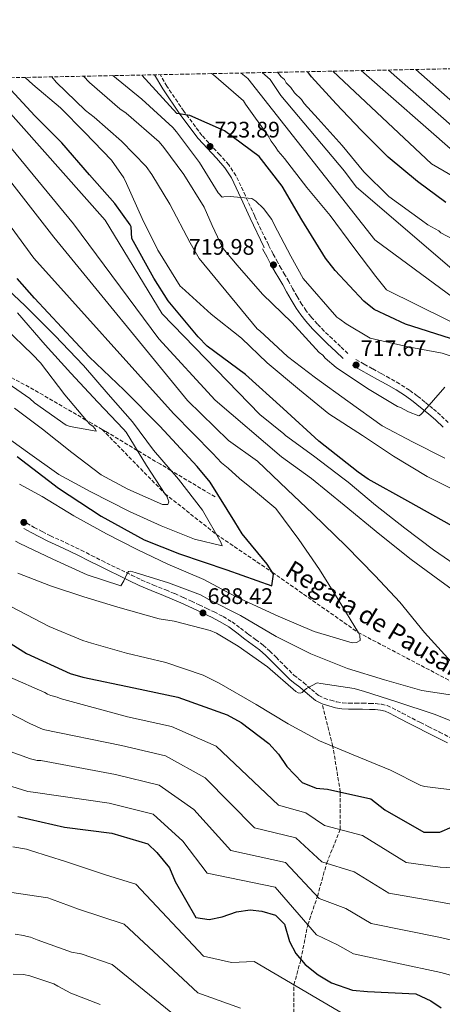
# Model space of a CAD drawing. Units: metres. Extents: x 637732 to 641181, y 4750633 to 4753016.
# Drawn here: x 639865 to 640053, y 4752577 to 4753016 of the extents above; entities that cross this region are included whole.
import ezdxf

# ---------------------------------------------------------------- set-up
doc = ezdxf.new("R2010")
doc.units = ezdxf.units.M
doc.header["$MEASUREMENT"] = 0
doc.linetypes.add('DGN Style 3', pattern=[2.435891, 1.739922, -0.695969])
doc.linetypes.add('DGN Style 5', pattern=[1.217945, 0.521977, -0.695969])
for name, color, linetype, lineweight in [('Barranco lineal', 142, 'DGN Style 3', 13), ('Camino', 7, 'DGN Style 3', 0), ('Cota de punto acotado terreno', 7, 'Continuous', 0), ('Curva de nivel directora', 30, 'Continuous', 30), ('Curva de nivel intermedia', 30, 'Continuous', 0), ('Margen derecho', 7, 'Continuous', 0), ('Punto acotado terreno (símbolo)', 7, 'Continuous', 0), ('Senda', 7, 'DGN Style 3', 0), ('Texto de arroyo-regatas y barrancos', 142, 'Continuous', 0), ('Vaguada', 142, 'DGN Style 3', 13), ('Vaguada no vista', 142, 'DGN Style 5', 0), ('Zona arbolada', 92, 'DGN Style 3', 0)]:
    doc.layers.add(name, color=color, linetype=linetype, lineweight=lineweight)
doc.styles.add('Style-Arial', font='arial.ttf')

# ---------------------------------------------------------------- blocks, each defined once
blk = doc.blocks.new('5PATER')
at = {"layer": 'Vaguada no vista', "linetype": 'Continuous', "lineweight": 0}
h = blk.add_hatch(color=51, dxfattribs=at)
edge = h.paths.add_edge_path()
edge.add_ellipse((0, 0), major_axis=(-0.11, -0.111), ratio=0.999422, start_angle=0, end_angle=360)

msp = doc.modelspace()

# ---------------------------------------------------------------- linework, layer by layer
at = {"layer": 'Barranco lineal', "color": 142, "linetype": 'DGN Style 3', "lineweight": 13}
msp.add_polyline3d([(639901.36, 4752833.1, 660.49), (639929.29, 4752804.52, 665), (639952.13, 4752786.38, 670), (639977.09, 4752769.49, 675), (640015.3, 4752742.71, 680), (640073.34, 4752712.13, 685), (640149.45, 4752678.19, 690), (640169.06, 4752671.54, 693), (640189.89, 4752665.26, 693), (640191.83, 4752665.29, 693.3)], dxfattribs=at)
at = {"layer": 'Camino', "color": 7, "linetype": 'DGN Style 3', "lineweight": 0}
for points in [[(640010.76, 4752866.92, 717.29), (640007.5, 4752869.99, 717.28), (640003.83, 4752873.39, 717.27), (640000.22, 4752876.87, 717.28), (639997.21, 4752880.02, 717.38), (639994.34, 4752883.28, 717.69), (639992.2, 4752885.92, 718.18), (639990.27, 4752888.73, 718.71), (639988.15, 4752892.29, 719.12), (639986.11, 4752895.85, 719.54), (639984.43, 4752898.93, 720.19), (639982.73, 4752902, 720.82), (639981.09, 4752904.72, 721.01), (639979.49, 4752907.46, 720.93), (639977.5, 4752911.2, 720.62), (639975.51, 4752914.93, 720.32), (639975.34, 4752915.28, 720.36), (639969.29, 4752928.06, 721.84), (639965.11, 4752937.12, 722.42), (639960.87, 4752946.11, 723), (639957.72, 4752950.95, 723.35), (639953.8, 4752955.32, 723.7), (639945.78, 4752964, 724.42), (639937.73, 4752974.8, 725.53), (639930.16, 4752985.89, 727.09), (639927.19, 4752991.07, 728.14)], [(640055.42, 4752836.2, 711.83), (640051.99, 4752839.45, 712.49), (640048.56, 4752842.42, 713.02), (640045.06, 4752845.3, 713.56), (640041.66, 4752848.02, 714.17), (640038.15, 4752850.59, 714.78), (640033.78, 4752853.35, 715.49), (640029.28, 4752855.93, 716.19), (640025.49, 4752858.02, 716.84), (640021.68, 4752860.1, 717.29), (640017.97, 4752862.12, 717.36), (640014.29, 4752864.21, 717.31)], [(639867.78, 4752791.33, 681.9), (639871.1, 4752789.48, 681.96), (639874.7, 4752787.59, 682), (639878.34, 4752785.78, 682.04), (639885.16, 4752782.59, 682.3), (639892.02, 4752779.36, 682.79), (639896.66, 4752776.99, 683.2), (639901.24, 4752774.67, 683.63), (639905.58, 4752772.56, 684.03), (639909.94, 4752770.44, 684.43), (639914.46, 4752768.21, 684.77), (639918.9, 4752766.04, 685.09), (639924.25, 4752763.79, 685.51), (639929.74, 4752761.62, 685.98), (639933.65, 4752759.97, 686.44), (639937.53, 4752758.28, 686.92), (639941.08, 4752756.64, 687.27), (639944.61, 4752754.98, 687.55), (639947.89, 4752753.43, 687.7), (639951.2, 4752751.86, 687.85), (639955.27, 4752749.8, 688.11), (639959.21, 4752747.36, 688.38), (639962.89, 4752744.59, 688.69), (639966.42, 4752741.9, 688.96), (639969.67, 4752739.54, 689.07), (639973.01, 4752737.06, 689.13), (639976.01, 4752734.39, 689.24), (639978.81, 4752731.64, 689.34), (639982.81, 4752727.56, 689.42), (639986.74, 4752723.67, 689.47), (639988.73, 4752722.1, 689.44), (639991.02, 4752720.44, 689.44), (639994.51, 4752717.31, 689.77), (639997.8, 4752714.57, 690.16), (640000.21, 4752713.39, 690.31), (640003.09, 4752712.52, 690.46), (640005.78, 4752711.73, 690.65), (640008.35, 4752711.32, 690.86), (640011.14, 4752711.25, 691.17), (640014.12, 4752711.2, 691.42), (640017.29, 4752711.16, 691.46), (640020.5, 4752711.11, 691.45), (640023.02, 4752711.01, 691.45), (640025.68, 4752710.74, 691.42), (640028.19, 4752710.12, 691.27), (640030.49, 4752709.12, 691.1), (640034.95, 4752706.76, 690.89), (640039.3, 4752704.47, 690.8), (640043.01, 4752702.6, 690.82), (640046.74, 4752700.72, 690.84), (640051.51, 4752698.31, 690.82), (640056.25, 4752695.91, 690.81)]]:
    msp.add_polyline3d(points, dxfattribs=at)
at = {"layer": 'Curva de nivel directora', "color": 30, "linetype": 'Continuous', "lineweight": 30, "flags": 128}
for points, elevation in [([(640056.37, 4752873.55), (640036.46, 4752879.92), (640022.38, 4752886.47), (640017.9, 4752890.18), (640005.08, 4752903.84), (640000.8, 4752909.31), (639990.25, 4752926.42), (639981.45, 4752941.45), (639971.27, 4752954.62), (639955.84, 4752966.04), (639940.4, 4752972.86), (639934.56, 4752973.83), (639919.03, 4752990.9)], 725), ([(640054.36, 4752934.19), (640041.73, 4752943.49), (640028.65, 4752954.33), (640016.67, 4752966.33), (640005.54, 4752978.07), (639994.54, 4752990.09), (639992.7, 4752992.4)], 750), ([(640057.33, 4752789.96), (640037.38, 4752801.18), (640019.8, 4752810.9), (640015.33, 4752814.05), (639997.86, 4752827.8), (639981.91, 4752842.39), (639965.12, 4752857.53), (639948.07, 4752870.17), (639944.15, 4752874.3), (639930.82, 4752890.3), (639924.35, 4752900.39), (639914.62, 4752918.08), (639914.29, 4752923.35), (639913.85, 4752924.19), (639907, 4752933.76), (639895.71, 4752946.48), (639883.4, 4752960.73), (639871.42, 4752972.73), (639860.71, 4752984.33)], 700), ([(639863.48, 4752821), (639881.93, 4752806.99), (639900.92, 4752794.51), (639920.03, 4752783.97), (639935.77, 4752777.71), (639956.8, 4752770.52), (639976.86, 4752763.46), (639977.65, 4752768.61), (639974.84, 4752773.03), (639963.62, 4752786.55), (639960.38, 4752791.94), (639949.4, 4752809.63), (639943.65, 4752816.52), (639926.98, 4752834.58), (639911.15, 4752850.56), (639895.61, 4752865.43), (639871.28, 4752891.58), (639863.47, 4752900.35)], 675), ([(639849.38, 4752744.78), (639867.67, 4752733.27), (639887.05, 4752724.4), (639892.76, 4752722.78), (639915.43, 4752717.96), (639935.05, 4752713.82), (639957.05, 4752706.08), (639963.19, 4752702.66), (639975.49, 4752693.32), (639979.84, 4752688.49), (639983.63, 4752682.97), (639990.36, 4752675.94), (639996.63, 4752673.36), (640001.63, 4752672.98), (640020.97, 4752668.55), (640027.26, 4752663.75), (640044.56, 4752653.75), (640051.64, 4752653.81), (640057.18, 4752656.08)], 700), ([(639863.82, 4752660.74), (639884.55, 4752656.05), (639905.69, 4752653.3), (639921.7, 4752648.58), (639925.75, 4752644.72), (639931.37, 4752637.82), (639933.92, 4752631.73), (639943.07, 4752615.84), (639949.05, 4752614.91), (639954.74, 4752616.07), (639961.11, 4752618.34), (639967.21, 4752619.23), (639972.49, 4752618.58), (639978.48, 4752616.82), (639982.54, 4752612.83), (639984.83, 4752605.07), (639987.51, 4752599.67), (639991.72, 4752594.85), (639997.59, 4752590.17), (640003.45, 4752586.75), (640012.78, 4752583.36), (640019.45, 4752582.85), (640040.99, 4752581.78), (640047.68, 4752578.64), (640052.29, 4752575.62)], 725)]:
    msp.add_lwpolyline(points, dxfattribs=dict(at, elevation=elevation))
at = {"layer": 'Curva de nivel intermedia', "color": 30, "linetype": 'Continuous', "lineweight": 0, "flags": 128}
for points, elevation in [([(640290.2, 4752775.63), (640272.53, 4752783.81), (640253.97, 4752793.51), (640234.83, 4752804.98), (640217.62, 4752819.15), (640215.58, 4752821.32), (640213.5, 4752824.29), (640200.86, 4752843.75), (640196.53, 4752852.66), (640189.75, 4752867.27), (640188.76, 4752869.34), (640188.19, 4752871.14), (640180.58, 4752887.01), (640172.71, 4752900.66), (640170.89, 4752903.14), (640167.54, 4752906.29), (640166, 4752907.39), (640151.67, 4752915.17), (640150, 4752916.12), (640148.19, 4752916.8), (640143.33, 4752921.93), (640066.86, 4752959.6), (640028.82, 4752993.13)], 765), ([(640073.92, 4752964.3), (640041.04, 4752993.38)], 770), ([(640064.75, 4752756.39), (640052.34, 4752765.43), (640038.96, 4752775.16), (640025.02, 4752786.26), (640009.12, 4752799.43), (639994.48, 4752811.23), (639981.24, 4752820.82), (639951.72, 4752846.12), (639926.66, 4752873.5), (639888.61, 4752924.58), (639835.35, 4752989.21)], 690), ([(640062.7, 4752769.95), (640048.9, 4752779.53), (640036.08, 4752789.13), (640022.97, 4752799.41), (640010.84, 4752809.56), (640009.02, 4752810.93), (639995.5, 4752821.35), (639982.96, 4752830.39), (639982.26, 4752831.08), (639971.48, 4752839.72), (639928.1, 4752884.53), (639902.73, 4752926.34), (639846.45, 4752989.43)], 695), ([(640060.21, 4752804.96), (640046.02, 4752812.18), (640031.12, 4752821.2), (640017.19, 4752830.37), (640002.29, 4752840.08), (639989.18, 4752850.78), (639974.81, 4752862.72), (639963.36, 4752873.71), (639949.84, 4752884.4), (639936.86, 4752896.35), (639936.16, 4752896.89), (639926.39, 4752912.41), (639926.1, 4752912.95), (639919.19, 4752926.97), (639912.25, 4752942.64), (639911, 4752945.08), (639905.52, 4752952.92), (639893.7, 4752965.37), (639882.84, 4752976.28), (639870.44, 4752986.61), (639867.16, 4752989.85)], 705), ([(639971.49, 4752876.96), (639970.37, 4752877.92), (639944.57, 4752909.25), (639940.48, 4752916.11), (639931.49, 4752933.38), (639923.5, 4752946.56), (639920.95, 4752950.16), (639909.9, 4752961.44), (639897.85, 4752972.14), (639893.94, 4752975.07), (639880.93, 4752987.77), (639879, 4752990.09)], 710), ([(639950.37, 4752923.84), (639946.71, 4752931.99), (639937.77, 4752946.61), (639928.81, 4752958.67), (639926.74, 4752961.09), (639912.08, 4752973.93), (639909.29, 4752975.79), (639895.67, 4752987.55), (639893.04, 4752990.38)], 715), ([(640062.63, 4752863.85), (640052.77, 4752867.1), (640037.51, 4752869.88), (640022.52, 4752873.22), (640020.71, 4752873.76), (640010, 4752880.04), (640007.21, 4752882.24), (640005.82, 4752883.06), (639990.89, 4752900.34), (639985.36, 4752910.18), (639977.99, 4752924.38), (639976.84, 4752926.64), (639973.16, 4752931.41), (639969.79, 4752934.72), (639968.03, 4752935.96), (639958.31, 4752936.83), (639955.57, 4752936.68), (639954.75, 4752936.48), (639952.96, 4752938.45), (639944.7, 4752951.98), (639934.41, 4752965.66), (639932.81, 4752967.54), (639918.98, 4752980.22), (639906.09, 4752990.64)], 720), ([(640136.83, 4752841.37), (640027.9, 4752895.29), (640023.15, 4752901.2), (640013.44, 4752914.03), (640002.79, 4752928.37), (639992.48, 4752940.88), (639982.47, 4752953.71), (639981.85, 4752954.61), (639979.67, 4752956.99), (639978.4, 4752959.09), (639976.53, 4752961.47), (639975.26, 4752963.87), (639965.22, 4752977.92), (639964.27, 4752979.41), (639950.95, 4752990.95), (639950.04, 4752991.53)], 730), ([(640057.8, 4752891.65), (640022.73, 4752917.51), (639966.26, 4752989.32), (639963.28, 4752991.8)], 735), ([(640068.7, 4752896.88), (640062.64, 4752900.58), (640059.88, 4752902.03), (640059.26, 4752902.63), (640014.5, 4752941.06), (640009.2, 4752948.12), (639980.86, 4752981.78), (639976.14, 4752988.96), (639972.63, 4752991.99)], 740), ([(640163.61, 4752857.93), (640154.72, 4752865.88), (640078.11, 4752905.88), (640071.24, 4752909.88), (640057.39, 4752917.77), (640052.16, 4752920.69), (640051.23, 4752921.58), (640046.31, 4752924.2), (640043.53, 4752926.26), (640029.02, 4752936.86), (640017.83, 4752947.84), (640008.15, 4752959.46), (639997.56, 4752971.37), (639991.33, 4752978.21), (639990.07, 4752980), (639986.97, 4752982.97), (639985.4, 4752985.36), (639983.22, 4752987.44), (639982.58, 4752988.94), (639981.04, 4752990.12), (639979.41, 4752992.13)], 745), ([(640179.96, 4752861.37), (640170.01, 4752874.45), (640166.52, 4752878.16), (640154.81, 4752887.35), (640139.49, 4752896.51), (640126.55, 4752904.3), (640121.67, 4752907.3), (640118.48, 4752908.66), (640115.09, 4752912.51), (640048.03, 4752951.36), (640004.03, 4752992.63)], 755), ([(640281.42, 4752774.36), (640269.75, 4752779.85), (640251.7, 4752789.97), (640232.7, 4752801.78), (640215.08, 4752815.44), (640212.37, 4752818.35), (640209.9, 4752822.18), (640197.57, 4752841.83), (640192.94, 4752849.7), (640189.01, 4752855.91), (640182.66, 4752869.57), (640175.35, 4752882.95), (640173.66, 4752885.43), (640163.47, 4752895.59), (640162.21, 4752896.55), (640148.02, 4752904.06), (640134.8, 4752911.43), (640125.68, 4752917.22), (640058.62, 4752956.06), (640016.59, 4752992.88)], 760), ([(640056.79, 4752729.59), (640044.91, 4752742.65), (640033.86, 4752756.14), (640022.95, 4752767.96), (640009.96, 4752781.15), (639995.16, 4752795.44), (639983.71, 4752806.29), (639970.45, 4752818.93), (639957.56, 4752828.12), (639939.28, 4752845.94), (639879.78, 4752918.69), (639825.66, 4752988.15)], 685), ([(639864.55, 4752808.78), (639874.71, 4752803.18), (639888.77, 4752794.57), (639903.25, 4752786.65), (639917.02, 4752779.7), (639930.65, 4752773.16), (639946.63, 4752766.23), (639960.69, 4752758.72), (639979.74, 4752749.88), (639995.73, 4752743.08), (640012.67, 4752738.09), (640014.61, 4752738.25), (640016.26, 4752739.09), (640016.11, 4752741.31), (640015.4, 4752742.55), (640006.41, 4752757.44), (639998.13, 4752770.67), (639988.88, 4752784.03), (639978.65, 4752797.94), (639967.88, 4752806.93), (639962.56, 4752811.23), (639957.51, 4752815.82), (639954.44, 4752818.24), (639950.61, 4752822.32), (639933.13, 4752840.26), (639870.96, 4752909.28), (639818.02, 4752981.67)], 680), ([(640053.83, 4752851.85), (640043.81, 4752840.27), (640043.12, 4752839.57), (640042.29, 4752839.15), (640037.71, 4752840.91), (640034.23, 4752842.82), (640032.84, 4752843.36), (640019.47, 4752851.29), (640005.54, 4752860.73), (640000.66, 4752864.85), (639999.54, 4752866.09), (639998.01, 4752867.32), (639985.85, 4752880.66), (639972.72, 4752893.3), (639961.53, 4752906.23), (639955.08, 4752913.88), (639950.37, 4752923.84)], 715), ([(639855.22, 4752832.11), (639868.18, 4752822.94), (639882.11, 4752813.08), (639896.3, 4752805.3), (639913.55, 4752796.57), (639927.6, 4752790.18), (639942.47, 4752784.2), (639954.82, 4752781.26), (639954.12, 4752782.91), (639945.97, 4752797.11), (639935.32, 4752810.88), (639924.27, 4752823.81), (639914.89, 4752836.48), (639903.98, 4752848.86), (639893.07, 4752861.51), (639880.36, 4752874.85), (639866.95, 4752888.31), (639854.52, 4752899.85)], 670), ([(639862.33, 4752842.56), (639874.74, 4752833.24), (639887.85, 4752822.82), (639900.95, 4752812.82), (639912.78, 4752806.54), (639928.21, 4752799.6), (639930.57, 4752799.62), (639930.97, 4752800.87), (639930.12, 4752803.36), (639929.42, 4752804.32), (639921.14, 4752817), (639912.02, 4752831.88), (639910.9, 4752833.26), (639899.44, 4752845.22), (639887.42, 4752858.14), (639875.96, 4752870.79), (639863.65, 4752884.96)], 665), ([(639857.66, 4752854.85), (639869.23, 4752846.91), (639871.32, 4752844.99), (639885.39, 4752834.99), (639887.06, 4752834.45), (639898.71, 4752832.33), (639898.29, 4752833.3), (639897.17, 4752834.53), (639896.06, 4752835.36), (639894.38, 4752837), (639884.73, 4752848.56), (639873.94, 4752862.74), (639870.31, 4752866.45), (639858.02, 4752878.27)], 660), ([(640053.97, 4752820.28), (640039.5, 4752827.51), (640026, 4752834.74), (640010.67, 4752845.69), (639996.32, 4752856.1), (639983.91, 4752865.56), (639971.49, 4752876.96)], 710), ([(639862.82, 4752783.27), (639864.77, 4752782.32), (639879.37, 4752775.37), (639894.67, 4752768.29), (639909.67, 4752763.43), (639911.04, 4752765.66), (639912.4, 4752768.72), (639913.08, 4752769.83), (639914.05, 4752769.98), (639915.99, 4752769.44), (639930.85, 4752764.85), (639945.17, 4752759.43), (639948.92, 4752757.38), (639962.97, 4752750.29), (639978.84, 4752740.86), (639994.28, 4752733.23), (640010.55, 4752726.58), (640027.07, 4752721.59), (640043.6, 4752716.87), (640057.33, 4752714.77)], 685), ([(639863.77, 4752769.15), (639878.36, 4752763.45), (639893.22, 4752758.59), (639908.36, 4752754), (639926.69, 4752748.75), (639933.35, 4752747.69), (639949.45, 4752743.53), (639952.23, 4752742.31), (639961.84, 4752736.57), (639974.94, 4752727.39), (639987.63, 4752716.41), (639988.61, 4752715.87), (639989.72, 4752715.6), (639990.41, 4752716.02), (639991.23, 4752716.86), (639992.33, 4752717.7), (639997.02, 4752720.23), (639998.69, 4752719.97), (640013.53, 4752717.74), (640018.11, 4752716.39), (640032.56, 4752711.8), (640049.09, 4752706.25), (640064.1, 4752700.42)], 690), ([(639860.98, 4752754.03), (639877.82, 4752745.3), (639892.69, 4752739.05), (639896.58, 4752737.97), (639912.27, 4752733.53), (639929.76, 4752729.38), (639946.29, 4752723.69), (639953.52, 4752720.15), (639969.95, 4752710.59)], 695), ([(639860.27, 4752722.71), (639875.84, 4752715.91), (639876.96, 4752715.23), (639878.48, 4752714.55), (639881.4, 4752713.88), (639882.37, 4752713.47), (639882.65, 4752713.34), (639912.71, 4752705.13), (639932.3, 4752700.79), (639952.1, 4752691.99), (639979.79, 4752665.84), (639992.07, 4752662.32), (640000.41, 4752656.75), (640017.26, 4752652.32), (640036.74, 4752640.2), (640051.77, 4752638.17)], 705), ([(639854.28, 4752709.78), (639869.17, 4752702.14), (639875.15, 4752699.42), (639909.98, 4752692.3), (639929.55, 4752687.77), (639947.15, 4752677.9), (639969.23, 4752655.74), (639987.52, 4752651.28), (639999.19, 4752640.51), (640013.54, 4752636.08), (640028.91, 4752626.66), (640051.9, 4752622.53), (640072.45, 4752618.79)], 710), ([(639969.95, 4752710.59), (639984.15, 4752701.98), (639998.07, 4752694.47), (640013.08, 4752688.22), (640029.76, 4752681.43), (640043.25, 4752674.48), (640045.06, 4752674.08), (640060.59, 4752672.13)], 695), ([(639854.98, 4752691.64), (639869.43, 4752686.35), (639872.49, 4752685.69), (639874.01, 4752685.7), (639907.26, 4752679.47), (639926.79, 4752674.74), (639942.19, 4752663.81), (639958.67, 4752645.63), (639982.97, 4752640.25), (639997.97, 4752624.28), (640009.83, 4752619.84), (640021.09, 4752613.12), (640052.03, 4752606.9), (640080.09, 4752600.15), (640094.54, 4752600.05), (640107.57, 4752598.77), (640109.1, 4752598.65), (640124.51, 4752594.34), (640129.92, 4752593.14), (640147.02, 4752586.21), (640164.83, 4752576.94)], 715), ([(639853.44, 4752676.53), (639868.31, 4752671.94), (639870.66, 4752671.54), (639904.54, 4752666.64), (639924.04, 4752661.72), (639937.24, 4752649.72), (639948.11, 4752635.53), (639978.41, 4752629.21), (639996.75, 4752608.05), (640006.11, 4752603.6), (640013.26, 4752599.57), (640052.16, 4752591.26), (640087.72, 4752581.51), (640091.9, 4752580.4), (640110.96, 4752577.47), (640118.98, 4752575.87)], 720), ([(639861.58, 4752647.22), (639867.69, 4752646.16), (639869.91, 4752645.49), (639885.05, 4752640.77), (639903.26, 4752634.61), (639916.41, 4752630.68), (639946.53, 4752598.58), (639958.87, 4752595.76), (639969.04, 4752596.14), (640018.28, 4752567.27)], 730), ([(640051.77, 4752638.17), (640064.82, 4752637.43), (640079.41, 4752640.54), (640097.04, 4752637.77), (640107.73, 4752635.23), (640123.16, 4752629.12), (640137.49, 4752622.03), (640154.03, 4752614.27), (640169.75, 4752607.06), (640172.66, 4752606.12), (640187.96, 4752598.76), (640189.91, 4752597.67), (640191.58, 4752597.27), (640196.83, 4752598.56), (640197.66, 4752598.98), (640199.88, 4752599), (640201.12, 4752598.73), (640202.65, 4752598.05), (640204.19, 4752596.95), (640215.5, 4752586.1), (640228.61, 4752574.57)], 705), ([(639860.08, 4752627.12), (639877.15, 4752624.49), (639878.81, 4752623.95), (639890.9, 4752619.48), (639911.12, 4752612.78), (639944.01, 4752582.25), (639963.01, 4752575.45)], 735), ([(639862.59, 4752608.3), (639866.34, 4752607.78), (639868, 4752607.24), (639869.53, 4752606.98), (639872.45, 4752605.89), (639887.73, 4752600.34), (639891.06, 4752599.81), (639891.9, 4752599.54), (639892.03, 4752599.54), (639905.84, 4752594.89), (639941.49, 4752565.91)], 740), ([(639861.77, 4752590.56), (639866.34, 4752590.33), (639869.12, 4752589.79), (639879.81, 4752586.28), (639881.62, 4752585.19), (639887.47, 4752582.05), (639900.55, 4752576.99)], 745)]:
    msp.add_lwpolyline(points, dxfattribs=dict(at, elevation=elevation))
at = {"layer": 'Margen derecho', "color": 7, "linetype": 'Continuous', "lineweight": 0}
for points in [[(639924.71, 4752991.02, 728.35), (639928.31, 4752984.73, 727.09), (639935.96, 4752973.54, 725.53), (639944.1, 4752962.61, 724.42), (639952.19, 4752953.86, 723.7), (639955.99, 4752949.63, 723.35), (639958.96, 4752945.05, 723), (639963.14, 4752936.2, 722.42), (639967.31, 4752927.14, 721.84), (639973.37, 4752914.35, 720.36), (639973.54, 4752913.99, 720.32)], [(640008.64, 4752864.68, 717.29), (640005.4, 4752867.74, 717.28), (640001.72, 4752871.16, 717.27), (639998.04, 4752874.7, 717.28), (639994.94, 4752877.94, 717.38), (639991.99, 4752881.3, 717.69), (639989.73, 4752884.08, 718.18), (639987.67, 4752887.07, 718.71), (639985.49, 4752890.74, 719.12), (639983.43, 4752894.35, 719.54), (639981.73, 4752897.44, 720.19), (639980.06, 4752900.47, 720.82), (639978.45, 4752903.15, 721.01), (639976.8, 4752905.96, 720.93), (639974.78, 4752909.75, 720.62), (639972.79, 4752913.48, 720.32)], [(640053.23, 4752834.03, 711.83), (640049.92, 4752837.17, 712.49), (640046.57, 4752840.06, 713.02), (640043.12, 4752842.91, 713.56), (640039.79, 4752845.58, 714.17), (640036.41, 4752848.04, 714.78), (640032.19, 4752850.72, 715.49), (640027.78, 4752853.25, 716.19), (640024, 4752855.32, 716.84), (640020.21, 4752857.4, 717.29), (640016.48, 4752859.43, 717.36), (640012.77, 4752861.53, 717.31)], [(639866.48, 4752789.01, 681.9), (639869.83, 4752787.14, 681.96), (639873.49, 4752785.22, 682), (639877.19, 4752783.38, 682.04), (639884.03, 4752780.18, 682.3), (639890.85, 4752776.97, 682.79), (639895.45, 4752774.62, 683.2), (639900.06, 4752772.29, 683.63), (639904.41, 4752770.17, 684.03), (639908.77, 4752768.05, 684.43), (639913.28, 4752765.82, 684.77), (639917.8, 4752763.61, 685.09), (639923.24, 4752761.33, 685.51), (639928.74, 4752759.15, 685.98), (639932.6, 4752757.53, 686.44), (639936.44, 4752755.85, 686.92), (639939.96, 4752754.22, 687.27), (639943.48, 4752752.57, 687.55), (639946.75, 4752751.03, 687.7), (639950.03, 4752749.47, 687.85), (639953.96, 4752747.48, 688.11), (639957.7, 4752745.16, 688.38), (639961.28, 4752742.47, 688.69), (639964.83, 4752739.76, 688.96), (639968.1, 4752737.4, 689.07), (639971.33, 4752734.99, 689.13), (639974.19, 4752732.45, 689.24), (639976.93, 4752729.76, 689.34), (639980.92, 4752725.68, 689.42), (639984.98, 4752721.67, 689.47), (639987.13, 4752719.98, 689.44), (639989.34, 4752718.37, 689.44), (639992.77, 4752715.3, 689.77), (639996.34, 4752712.32, 690.16), (639999.23, 4752710.9, 690.31)], [(639999.23, 4752710.9, 690.31), (640002.33, 4752709.97, 690.46), (640005.2, 4752709.13, 690.65), (640008.1, 4752708.66, 690.86), (640011.08, 4752708.59, 691.17), (640014.08, 4752708.54, 691.42), (640017.25, 4752708.5, 691.46), (640020.43, 4752708.45, 691.45), (640022.83, 4752708.36, 691.45), (640025.22, 4752708.11, 691.42), (640027.33, 4752707.59, 691.27), (640029.33, 4752706.72, 691.1), (640033.71, 4752704.4, 690.89), (640038.08, 4752702.1, 690.8), (640041.81, 4752700.23, 690.82), (640045.54, 4752698.35, 690.84), (640050.3, 4752695.94, 690.82), (640055.06, 4752693.53, 690.81)]]:
    msp.add_polyline3d(points, dxfattribs=at)
at = {"layer": 'Senda', "color": 7, "linetype": 'DGN Style 3', "lineweight": 0}
msp.add_polyline3d([(639986.75, 4752568.51, 735), (639986.74, 4752585.76, 730), (639989.81, 4752597.03, 725), (639992.9, 4752612.49, 720), (639997.18, 4752625.12, 715), (640001.27, 4752639.87, 710), (640007.3, 4752654.93, 705), (640007.37, 4752671.67, 700), (640004.06, 4752691.98, 695), (639999.23, 4752710.9, 690.31)], dxfattribs=at)
at = {"layer": 'Vaguada', "color": 142, "linetype": 'DGN Style 3', "lineweight": 13}
for points in [[(639901.36, 4752833.1, 660.49), (639894.14, 4752837.29, 660), (639870.99, 4752850.74, 662.8), (639854.73, 4752859.58, 659.38), (639838.03, 4752868.09, 656.02), (639826.41, 4752873.59, 654.19), (639808.89, 4752881.28, 652.14), (639791.3, 4752888.37, 649.26), (639770.29, 4752896.54, 644.57), (639749.27, 4752904.71, 639.88)], [(639951.61, 4752803.06, 679.5), (639931.96, 4752814.82, 670), (639927.26, 4752817.63, 668.07), (639916.99, 4752823.77, 665), (639902.9, 4752832.2, 660.6), (639901.36, 4752833.1, 660.49)]]:
    msp.add_polyline3d(points, dxfattribs=at)
at = {"layer": 'Zona arbolada', "color": 92, "linetype": 'DGN Style 3', "lineweight": 0}
msp.add_polyline3d([(639755.87, 4752987.59, 640.57), (641133.1, 4753015.54, 1062.5)], dxfattribs=at)

# ---------------------------------------------------------------- block references
at = {"layer": 'Punto acotado terreno (símbolo)', "color": 7, "linetype": 'Continuous', "lineweight": 0, "xscale": 10, "yscale": 10, "zscale": 10}
for p in [(639949.38, 4752959.08, 723.89), (639977.62, 4752906.37, 719.98), (640014.4, 4752861.79, 717.67), (639866.49, 4752791.7, 682.23), (639946.24, 4752751.37, 688.42)]:
    msp.add_blockref('5PATER', p, dxfattribs=at)

# ---------------------------------------------------------------- texts
at = {"layer": 'Cota de punto acotado terreno', "color": 7, "linetype": 'Continuous', "lineweight": 0, "style": 'Style-Arial'}
for s, p in [('723.89', (639951.36, 4752963.08, 723.89)), ('719.98', (639939.98, 4752910.87, 719.98)), ('717.67', (640016.46, 4752865.79, 717.67)), ('688.42', (639948.29, 4752755.37, 688.42))]:
    msp.add_text(s, height=7, dxfattribs=at).set_placement(p)
at = {"layer": 'Texto de arroyo-regatas y barrancos', "color": 142, "linetype": 'Continuous', "lineweight": 0, "style": 'Style-Arial'}
msp.add_text('Regata de Pausandi', height=8, rotation=328.7362, dxfattribs=at).set_placement((639982.15, 4752768.38, 676))

doc.saveas('drawing.dxf')
